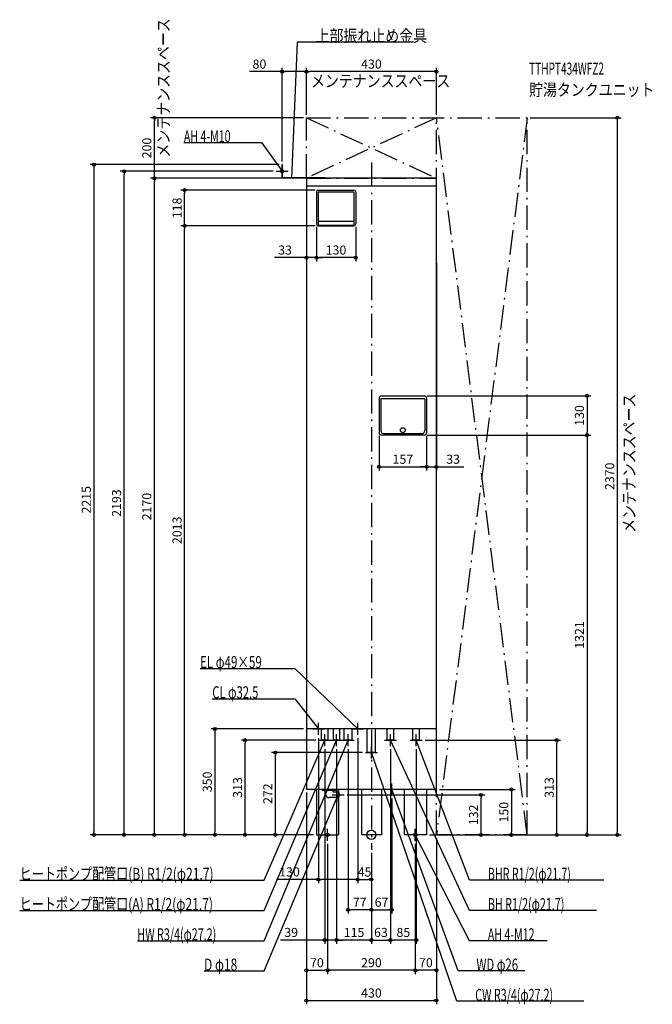
# Model space of a CAD drawing. Extents: x -1162 to 928, y -560 to 2694.
import ezdxf
from ezdxf.enums import TextEntityAlignment as Align

# ---------------------------------------------------------------- set-up
doc = ezdxf.new("R2010")
doc.units = 0
doc.linetypes.add('DASHDOT', pattern=[125, 80, -20, 5, -20])
doc.layers.get('DEFPOINTS').update_dxf_attribs({"linetype": 'CONTINUOUS'})
for name, color, linetype in [('ARRANGE', 1, 'CONTINUOUS'), ('BASIS', 6, 'CONTINUOUS'), ('DETAIL', 5, 'CONTINUOUS'), ('ETC', 61, 'CONTINUOUS'), ('FIX', 11, 'CONTINUOUS'), ('NOTE', 4, 'CONTINUOUS'), ('OUTLINE', 3, 'CONTINUOUS'), ('SERVICESPACE', 2, 'CONTINUOUS'), ('SIZE', 30, 'CONTINUOUS')]:
    doc.layers.add(name, color=color, linetype=linetype)
doc.styles.add('STANDARD1', font='MONOTXT', dxfattribs={"bigfont": 'BIGFONT'})

msp = doc.modelspace()

# ---------------------------------------------------------------- linework, layer by layer
at = {"layer": 'ARRANGE', "linetype": 'CONTINUOUS'}
msp.add_circle((0, 0), 15, dxfattribs=at)
at = {"layer": 'BASIS', "linetype": 'DASHDOT'}
msp.add_line((0, 2222.383736), (0, -50), dxfattribs=at)
at = {"layer": 'DEFPOINTS', "color": 30, "linetype": 'CONTINUOUS'}
for p in [(-295, 2522.4), (-215, 2522.4), (-717.4, 2370), (-215, 2370), (-215, 2370), (-215, 2370), (215, 2370), (515, 2370), (-295, 2215), (-295, 2215), (-817.4, 2193), (-315, 2193), (-717.4, 2170), (-215, 2170), (-215, 2170), (-215, 2170), (-617.4, 2131), (-176, 2131), (-182, 2019), (-182, 2019), (-52, 2019), (-617.4, 2013), (-176, 2013), (-176, 2013), (-182, 1907.835059), (-182, 1907.835059), (215, 1900), (174.5, 1451), (25.5, 1329), (174.5, 1321), (174.5, 1321), (182.5, 1329), (182.5, 1329), (712.6, 1321), (182.5, 1216.431616), (182.5, 1216.431616), (-215, 350), (-175, 330), (-45, 330), (-45, 330), (-417.4, 313), (-174, 313), (-154, 293), (-115, 293), (-115, 293), (-77, 293), (63, 293), (63, 293), (148, 293), (168, 313), (612.6, 313), (-317.4, 272), (-20, 272), (-215, 150), (-215, 150), (-89.68911, 132), (215, 150), (362.6, 132), (67, 130), (-917.4, 0), (-517.4, 0), (-181.5, 0), (-181.5, 0), (-181.5, 0), (-181.5, 0), (-181.5, 0), (-181.5, 0), (-181.5, 0), (181.5, 0), (181.5, 0), (215, 0), (215, 0), (215, 0), (462.6, 0), (515, 0), (515, 0), (712.6, 0), (812.6, 0), (-145, -20), (-145, -20), (145, -20), (145, -20), (0, -50), (0, -50), (0, -50), (0, -50), (0, -50), (-175, -147.6), (0, -147.6), (-77, -247.6), (67, -247.6), (-115, -347.6), (-115, -347.6), (63, -347.6), (63, -347.6), (-145, -447.6), (-145, -447.6), (145, -447.6), (215, -547.6)]:
    msp.add_point(p, dxfattribs=at)
at = {"layer": 'DETAIL', "linetype": 'CONTINUOUS'}
for p, q in [((-293.8, 2215), (-295, 2215)), ((-295, 2170), (-295, 2215)), ((-295, 2170), (-295, 2215)), ((-293.8, 2215), (-295, 2215)), ((-293.8, 2171.2), (-293.8, 2215)), ((-293.8, 2171.2), (-293.8, 2215)), ((-153, 2170), (-295, 2170)), ((-153, 2170), (-295, 2170)), ((-153, 2171.2), (-293.8, 2171.2)), ((-153, 2171.2), (-293.8, 2171.2)), ((-215, 2170), (-215, 150)), ((215, 2170), (-215, 2170)), ((-153, 2171.2), (-153, 2170)), ((-153, 2171.2), (-153, 2170)), ((215, 150), (215, 2170)), ((215, 2144), (-215, 2144)), ((-182, 2125), (-182, 2019)), ((-176, 2131), (-58, 2131)), ((-176, 2125), (-176, 2017)), ((-176, 2125), (-58, 2125)), ((-58, 2125), (-58, 2017)), ((-52, 2125), (-52, 2019)), ((-174, 2028), (-60, 2028)), ((-176, 2013), (-58, 2013)), ((-174, 2015), (-60, 2015)), ((25.5, 1443), (25.5, 1329)), ((31.5, 1440), (31.5, 1335)), ((33.5, 1451), (174.5, 1451)), ((33.5, 1442), (174.5, 1442)), ((176.5, 1440), (176.5, 1335)), ((182.5, 1443), (182.5, 1329)), ((174.5, 1321), (33.5, 1321)), ((39.5, 1327), (168.5, 1327)), ((215, 350), (-215, 350)), ((-164.85, 313), (-164.85, 350)), ((-143.15, 313), (-143.15, 350)), ((-125.85, 313), (-125.85, 350)), ((-104.15, 313), (-104.15, 350)), ((-90.6, 313), (-90.6, 350)), ((-63.4, 313), (-63.4, 350)), ((-13.6, 272), (-13.6, 350)), ((13.6, 272), (13.6, 350)), ((52.15, 313), (52.15, 350)), ((73.85, 313), (73.85, 350)), ((137.15, 313), (137.15, 350)), ((158.85, 313), (158.85, 350)), ((-143.15, 313), (-164.85, 313)), ((-104.15, 313), (-125.85, 313)), ((-63.4, 313), (-90.6, 313)), ((73.85, 313), (52.15, 313)), ((158.85, 313), (137.15, 313)), ((13.6, 272), (-13.6, 272)), ((215, 150), (-215, 150)), ((-181.5, 150), (-181.5, 0)), ((-163, 150), (-163, 148)), ((-163, 148), (-117, 148)), ((-152, 148), (-152, 135)), ((-128, 148), (-128, 142)), ((-112.287187, 141), (-127, 141)), ((-117, 150), (-117, 148)), ((-108.919311, 139.850454), (-111.421162, 140.831761)), ((-108.5, 150), (-108.5, 139.638328)), ((-33.3, 150), (-33.3, 0)), ((33.3, 150), (33.3, 0)), ((108.5, 150), (108.5, 0)), ((181.5, 150), (181.5, 0)), ((-112.287187, 123), (-140, 123)), ((-108.919311, 124.149546), (-111.421162, 123.168239)), ((-108.5, 124.361672), (-108.5, 0)), ((-181.5, 0), (-108.5, 0)), ((33.3, 0), (-33.3, 0)), ((181.5, 0), (108.5, 0))]:
    msp.add_line(p, q, dxfattribs=at)
for points in [[(-112.287187, 123), (-111.409281, 123.172932), (-110.565112, 123.685084), (-109.787121, 124.516773), (-109.105207, 125.636039), (-108.545574, 126.999868), (-108.129729, 128.555849), (-107.873653, 130.244187), (-107.787187, 132), (-107.873653, 133.755813), (-108.129729, 135.444151), (-108.545574, 137.000132), (-109.105207, 138.363961), (-109.787121, 139.483227), (-110.565112, 140.314916), (-111.409281, 140.827068), (-112.287187, 141)], [(-108.919311, 124.149546), (-108.215551, 124.562629), (-107.561334, 125.225765), (-106.978655, 126.116659), (-106.487104, 127.205356), (-106.103208, 128.455255), (-105.839875, 129.824332), (-105.705957, 131.266557), (-105.705957, 132.733442), (-105.839875, 134.175667), (-106.103208, 135.544744), (-106.487104, 136.794643), (-106.978654, 137.883341), (-107.561333, 138.774234), (-108.215551, 139.437371), (-108.919311, 139.850454)]]:
    msp.add_lwpolyline(points, dxfattribs=at)
msp.add_circle((104, 1337.5), 8, dxfattribs=at)
for centre, radius, start, end in [((-176, 2125), 6, 90, 180), ((-58, 2125), 6, 0, 90), ((-176, 2019), 6, 180, 270), ((-174, 2030), 2, 180, 270), ((-60, 2030), 2, 270, 0), ((-58, 2019), 6, 270, 0), ((-174, 2017), 2, 180, 270), ((-60, 2017), 2, 270, 0), ((33.5, 1443), 8, 90, 180), ((33.5, 1440), 2, 90, 180), ((174.5, 1443), 8, 0, 90), ((174.5, 1440), 2, 0, 90), ((39.5, 1335), 8, 180, 270), ((168.5, 1335), 8, 270, 0), ((33.5, 1329), 8, 180, 270), ((174.5, 1329), 8, 270, 0), ((-140, 135), 12, 180, 270), ((-127, 142), 1, 180.000072, 270)]:
    msp.add_arc(centre, radius, start, end, dxfattribs=at)
at = {"layer": 'FIX', "linetype": 'CONTINUOUS'}
for centre, radius in [((-295, 2193), 5), ((-145, 0), 6), ((145, 0), 6)]:
    msp.add_circle(centre, radius, dxfattribs=at)
at = {"layer": 'NOTE', "linetype": 'CONTINUOUS'}
for p, q in [((-245.139618, 2620), (-263.799988, 2171.199951)), ((139.110336, 2620), (-245.139618, 2620)), ((-619.853882, 2287.838135), (-363.603882, 2287.838135)), ((-363.603882, 2287.838135), (-294.999969, 2193)), ((-295, 2173), (-295, 2213)), ((-315, 2193), (-275, 2193)), ((-294.999969, 2193), (-296.551648, 2194.261861)), ((-294.999969, 2193), (-295.712832, 2194.868643)), ((-263.799988, 2171.199951), (-264.236925, 2173.151639)), ((-263.799988, 2171.199951), (-263.202543, 2173.108631)), ((-566.433594, 550), (-253.683578, 550)), ((-253.683578, 550), (-44.999996, 350)), ((-525.933594, 450), (-253.683578, 450)), ((-253.683578, 450), (-175, 350)), ((-175, 330), (-175, 370)), ((-45, 330), (-45, 370)), ((-195, 350), (-155, 350)), ((-175, 350), (-176.601399, 351.198133)), ((-175, 350), (-175.787785, 351.838313)), ((-154, 293), (-154, 333)), ((-115, 293), (-115, 333)), ((-77, 293), (-77, 333)), ((-65, 350), (-25, 350)), ((-44.999996, 350), (-46.752899, 350.962981)), ((-44.999996, 350), (-46.036564, 351.710417)), ((63, 293), (63, 333)), ((148, 293), (148, 333)), ((-354.245239, -350), (-77, 313)), ((-354.245239, -150), (-154, 313)), ((-354.245239, -250), (-115, 313)), ((-174, 313), (-134, 313)), ((-154, 313), (-155.241974, 311.432358)), ((-154, 313), (-154.29176, 311.021395)), ((-135, 313), (-95, 313)), ((-115, 313), (-116.231954, 311.424471)), ((-115, 313), (-115.279139, 311.019575)), ((-97, 313), (-57, 313)), ((-77, 313), (-78.222864, 311.417406)), ((-77, 313), (-77.267734, 311.018001)), ((43, 313), (83, 313)), ((324.10907, -250), (63, 313)), ((63, 313), (64.282391, 311.465244)), ((63, 313), (63.343205, 311.029667)), ((128, 313), (168, 313)), ((324.10907, -150), (148, 313)), ((148, 313), (149.170625, 311.378384)), ((148, 313), (148.202983, 311.010327)), ((-20, 272), (20, 272)), ((0, 252), (0, 292)), ((282.292694, -550), (0, 272)), ((0, 272), (1.117042, 270.341019)), ((0, 272), (0.137897, 270.00476)), ((67, 130), (67, 170)), ((-354.245239, -450), (-109.68911, 131.999985)), ((-129.689111, 132), (-89.689111, 132)), ((-109.68911, 131.999985), (-110.914707, 130.419506)), ((-109.68911, 131.999985), (-109.960269, 130.018452)), ((-109.689111, 152), (-109.689111, 112)), ((87, 150), (47, 150)), ((286.938965, -450), (67, 150)), ((67, 150), (68.1509, 148.364326)), ((67, 150), (67.178872, 148.008015)), ((-165, 0), (-125, 0)), ((-145, -20), (-145, 20)), ((165, 0), (125, 0)), ((145, -20), (145, 20)), ((324.10907, -350), (145, 0)), ((145, 0), (146.34087, -1.483936)), ((145, 0), (145.419259, -1.955562)), ((-1162.495239, -150), (-354.245239, -150)), ((767.85907, -150), (324.10907, -150)), ((-1162.495239, -250), (-354.245239, -250)), ((743.35907, -250), (324.10907, -250)), ((-773.495239, -350), (-354.245239, -350)), ((580.35907, -350), (324.10907, -350)), ((-552.995239, -450), (-354.245239, -450)), ((506.938965, -450), (286.938965, -450)), ((701.542725, -550), (282.292694, -550))]:
    msp.add_line(p, q, dxfattribs=at)
at = {"layer": 'OUTLINE', "linetype": 'CONTINUOUS'}
for p, q in [((215, 2170), (-215, 2170)), ((-215, 2170), (-215, 150)), ((215, 150), (215, 2170)), ((215, 350), (-215, 350)), ((215, 150), (-215, 150)), ((-181.5, 150), (-181.5, 0)), ((-108.5, 150), (-108.5, 0)), ((-33.3, 150), (-33.3, 0)), ((33.3, 150), (33.3, 0)), ((108.5, 150), (108.5, 0)), ((181.5, 150), (181.5, 0)), ((-181.5, 0), (-108.5, 0)), ((33.3, 0), (-33.3, 0)), ((181.5, 0), (108.5, 0))]:
    msp.add_line(p, q, dxfattribs=at)
at = {"layer": 'SERVICESPACE', "linetype": 'DASHDOT'}
for p, q in [((-215, 2370), (515, 2370)), ((-215, 2170), (-215, 2370)), ((215, 2370), (-215, 2170)), ((-215, 2370), (215, 2170)), ((515, 0), (215, 2370)), ((515, 2370), (215, 0)), ((215, 0), (215, 2370)), ((515, 0), (515, 2370)), ((-215, 2170), (215, 2170)), ((515, 0), (215, 0))]:
    msp.add_line(p, q, dxfattribs=at)
at = {"layer": 'SIZE', "color": 30, "linetype": 'CONTINUOUS'}
for p, q in [((-295, 2522.4), (-402.625977, 2522.4)), ((-295, 2225), (-295, 2534.9)), ((-295, 2522.4), (-285, 2522.4)), ((-225, 2522.4), (-285, 2522.4)), ((-215, 2522.4), (-225, 2522.4)), ((-215, 2380), (-215, 2534.9)), ((-215, 2380), (-215, 2534.9)), ((-215, 2522.4), (-205, 2522.4)), ((205, 2522.4), (-205, 2522.4)), ((215, 2522.4), (205, 2522.4)), ((215, 2380), (215, 2534.9)), ((-225, 2370), (-729.9, 2370)), ((-717.4, 2370), (-717.4, 2360)), ((-717.4, 2180), (-717.4, 2360)), ((525, 2370), (825.1, 2370)), ((812.6, 2370), (812.6, 2360)), ((812.6, 2360), (812.6, 10)), ((-305, 2215), (-929.9, 2215)), ((-917.4, 2215), (-917.4, 2205)), ((-917.4, 2205), (-917.4, 10)), ((-325, 2193), (-829.9, 2193)), ((-817.4, 2193), (-817.4, 2183)), ((-817.4, 10), (-817.4, 2183)), ((-225, 2170), (-729.9, 2170)), ((-225, 2170), (-729.9, 2170)), ((-717.4, 2170), (-717.4, 2180)), ((-717.4, 2170), (-717.4, 2160)), ((-717.4, 10), (-717.4, 2160)), ((-215, 2160), (-215, 1895.335059)), ((-186, 2131), (-629.9, 2131)), ((-617.4, 2131), (-617.4, 2121)), ((-617.4, 2023), (-617.4, 2121)), ((-617.4, 2013), (-617.4, 2023)), ((-186, 2013), (-629.9, 2013)), ((-186, 2013), (-629.9, 2013)), ((-617.4, 2013), (-617.4, 2003)), ((-617.4, 10), (-617.4, 2003)), ((-182, 2009), (-182, 1895.335059)), ((-182, 2009), (-182, 1895.335059)), ((-52, 2009), (-52, 1895.335059)), ((-225, 1907.835059), (-320.454826, 1907.835059)), ((-215, 1907.835059), (-225, 1907.835059)), ((-182, 1907.835059), (-215, 1907.835059)), ((-182, 1907.835059), (-172, 1907.835059)), ((-182, 1907.835059), (-172, 1907.835059)), ((-172, 1907.835059), (-162, 1907.835059)), ((-62, 1907.835059), (-172, 1907.835059)), ((-52, 1907.835059), (-62, 1907.835059)), ((215, 1890), (215, 1203.931616)), ((184.5, 1451), (725.1, 1451)), ((712.6, 1451), (712.6, 1441)), ((712.6, 1441), (712.6, 1331)), ((25.5, 1319), (25.5, 1203.931616)), ((182.5, 1319), (182.5, 1203.931616)), ((182.5, 1319), (182.5, 1203.931616)), ((184.5, 1321), (725.1, 1321)), ((184.5, 1321), (725.1, 1321)), ((712.6, 1321), (712.6, 1331)), ((712.6, 1321), (712.6, 1311)), ((712.6, 1311), (712.6, 10)), ((25.5, 1216.431616), (35.5, 1216.431616)), ((35.5, 1216.431616), (172.5, 1216.431616)), ((172.5, 1216.431616), (162.5, 1216.431616)), ((182.5, 1216.431616), (172.5, 1216.431616)), ((182.5, 1216.431616), (172.5, 1216.431616)), ((182.5, 1216.431616), (215, 1216.431616)), ((215, 1216.431616), (225, 1216.431616)), ((225, 1216.431616), (305, 1216.431616)), ((-225, 350), (-529.9, 350)), ((-517.4, 350), (-517.4, 340)), ((-517.4, 340), (-517.4, 10)), ((-184, 313), (-429.9, 313)), ((-417.4, 313), (-417.4, 303)), ((-417.4, 10), (-417.4, 303)), ((-175, 320), (-175, -160.1)), ((-45, 320), (-45, -160.1)), ((-45, 320), (-45, -160.1)), ((178, 313), (625.1, 313)), ((612.6, 313), (612.6, 303)), ((612.6, 10), (612.6, 303)), ((-30, 272), (-329.9, 272)), ((-317.4, 272), (-317.4, 262)), ((-317.4, 10), (-317.4, 262)), ((-154, 283), (-154, -360.1)), ((-115, 283), (-115, -360.1)), ((-115, 283), (-115, -360.1)), ((-77, 283), (-77, -260.1)), ((63, 283), (63, -360.1)), ((63, 283), (63, -360.1)), ((148, 283), (148, -360.1)), ((-215, 140), (-215, -560.1)), ((-215, 140), (-215, -460.1)), ((-79.68911, 132), (375.1, 132)), ((225, 150), (475.1, 150)), ((362.6, 132), (362.6, 122)), ((462.6, 150), (462.6, 140)), ((462.6, 140), (462.6, 10)), ((67, 120), (67, -260.1)), ((362.6, 10), (362.6, 122)), ((-191.5, 0), (-929.9, 0)), ((-917.4, 0), (-917.4, 10)), ((-191.5, 0), (-829.9, 0)), ((-817.4, 0), (-817.4, 10)), ((-191.5, 0), (-729.9, 0)), ((-717.4, 0), (-717.4, 10)), ((-191.5, 0), (-629.9, 0)), ((-617.4, 0), (-617.4, 10)), ((-191.5, 0), (-529.9, 0)), ((-517.4, 0), (-517.4, 10)), ((-191.5, 0), (-429.9, 0)), ((-417.4, 0), (-417.4, 10)), ((-191.5, 0), (-329.9, 0)), ((-317.4, 0), (-317.4, 10)), ((191.5, 0), (625.1, 0)), ((191.5, 0), (475.1, 0)), ((225, 0), (375.1, 0)), ((362.6, 0), (362.6, 10)), ((462.6, 0), (462.6, 10)), ((525, 0), (825.1, 0)), ((525, 0), (725.1, 0)), ((612.6, 0), (612.6, 10)), ((712.6, 0), (712.6, 10)), ((812.6, 0), (812.6, 10)), ((-145, -30), (-145, -460.1)), ((-145, -30), (-145, -460.1)), ((145, -30), (145, -460.1)), ((145, -30), (145, -460.1)), ((215, -10), (215, -560.1)), ((215, -10), (215, -460.1)), ((0, -60), (0, -360.1)), ((0, -60), (0, -260.1)), ((0, -60), (0, -160.1)), ((0, -60), (0, -260.1)), ((0, -60), (0, -360.1)), ((-175, -147.6), (-313.231628, -147.6)), ((-175, -147.6), (-165, -147.6)), ((-55, -147.6), (-165, -147.6)), ((-45, -147.6), (-55, -147.6)), ((-45, -147.6), (-35, -147.6)), ((-35, -147.6), (-10, -147.6)), ((0, -147.6), (-10, -147.6)), ((-77, -247.6), (-67, -247.6)), ((-10, -247.6), (-67, -247.6)), ((0, -247.6), (-10, -247.6)), ((0, -247.6), (10, -247.6)), ((10, -247.6), (57, -247.6)), ((67, -247.6), (57, -247.6)), ((-164, -347.6), (-300.217346, -347.6)), ((-154, -347.6), (-164, -347.6)), ((-115, -347.6), (-154, -347.6)), ((-115, -347.6), (-105, -347.6)), ((-115, -347.6), (-105, -347.6)), ((-10, -347.6), (-105, -347.6)), ((-105, -347.6), (-95, -347.6)), ((0, -347.6), (-10, -347.6)), ((0, -347.6), (10, -347.6)), ((10, -347.6), (53, -347.6)), ((63, -347.6), (53, -347.6)), ((63, -347.6), (73, -347.6)), ((138, -347.6), (73, -347.6)), ((148, -347.6), (138, -347.6)), ((-215, -447.6), (-205, -447.6)), ((-205, -447.6), (-155, -447.6)), ((-145, -447.6), (-155, -447.6)), ((-145, -447.6), (-135, -447.6)), ((135, -447.6), (-135, -447.6)), ((145, -447.6), (135, -447.6)), ((145, -447.6), (155, -447.6)), ((205, -447.6), (155, -447.6)), ((215, -447.6), (205, -447.6)), ((-215, -547.6), (-205, -547.6)), ((-205, -547.6), (205, -547.6)), ((215, -547.6), (205, -547.6))]:
    msp.add_line(p, q, dxfattribs=at)
for centre in [(-295, 2522.4), (-215, 2522.4), (-215, 2522.4), (215, 2522.4), (-717.4, 2370), (812.6, 2370), (-917.4, 2215), (-817.4, 2193), (-717.4, 2170), (-717.4, 2170), (-617.4, 2131), (-617.4, 2013), (-617.4, 2013), (-215, 1907.835059), (-182, 1907.835059), (-182, 1907.835059), (-52, 1907.835059), (712.6, 1451), (712.6, 1321), (712.6, 1321), (25.5, 1216.431616), (182.5, 1216.431616), (182.5, 1216.431616), (215, 1216.431616), (-517.4, 350), (-417.4, 313), (612.6, 313), (-317.4, 272), (362.6, 132), (462.6, 150), (-917.4, 0), (-817.4, 0), (-717.4, 0), (-617.4, 0), (-517.4, 0), (-417.4, 0), (-317.4, 0), (362.6, 0), (462.6, 0), (612.6, 0), (712.6, 0), (812.6, 0), (-175, -147.6), (-45, -147.6), (-45, -147.6), (0, -147.6), (-77, -247.6), (0, -247.6), (0, -247.6), (67, -247.6), (-154, -347.6), (-115, -347.6), (-115, -347.6), (0, -347.6), (0, -347.6), (63, -347.6), (63, -347.6), (148, -347.6), (-215, -447.6), (-145, -447.6), (-145, -447.6), (145, -447.6), (145, -447.6), (215, -447.6), (-215, -547.6), (215, -547.6)]:
    msp.add_circle(centre, 5, dxfattribs=at)

# ---------------------------------------------------------------- texts
at = {"layer": 'ETC', "linetype": 'CONTINUOUS', "style": 'STANDARD1'}
for s, width, p in [('TTHPT434WFZ2', 0.6125, (520.99884, 2512.442627)), ('貯湯タンクユニット', 0.84375, (520.99884, 2442.442627))]:
    msp.add_text(s, height=40, rotation=0.000003, dxfattribs=dict(at, width=width)).set_placement(p)
at = {"layer": 'NOTE', "linetype": 'CONTINUOUS', "style": 'STANDARD1'}
for s, rotation, width, p in [('メンテナンススペース', 90.000005, 0.84375, (-667.199463, 2238.352539)), ('上部振れ止め金具', 359.999996, 0.84375, (-184.389618, 2621)), ('メンテナンススペース', 0.000003, 0.84375, (-199.831909, 2471.561523)), ('AH 4-M10', 359.999996, 0.644737, (-619.853882, 2288.838135)), ('メンテナンススペース', 90.000005, 0.84375, (871.863098, 997.799255)), ('EL φ49×59', 0.000003, 0.701389, (-566.433594, 551)), ('CL φ32.5', 0.000003, 0.679487, (-525.933594, 451)), ('ヒートポンプ配管口(B) R1/2(φ21.7)', 0.000003, 0.730469, (-1162.495239, -149.000031)), ('BHR R1/2(φ21.7)', 359.999989, 0.647804, (384.85907, -149)), ('ヒートポンプ配管口(A) R1/2(φ21.7)', 0.000003, 0.730469, (-1162.495239, -249.000031)), ('BH R1/2(φ21.7)', 359.999989, 0.650362, (384.85907, -249)), ('HW R3/4(φ27.2)', 0.000003, 0.650362, (-773.495239, -349.000031)), ('AH 4-M12', 0.000003, 0.644737, (384.85907, -349)), ('D φ18', 359.999975, 0.721354, (-552.995239, -448.999939)), ('WD φ26', 359.999996, 0.689655, (346.938965, -449)), ('CW R3/4(φ27.2)', 0.000003, 0.650362, (343.042694, -549))]:
    msp.add_text(s, height=40, rotation=rotation, dxfattribs=dict(at, width=width)).set_placement(p)
at = {"layer": 'SIZE', "color": 30, "linetype": 'CONTINUOUS'}
for s, p in [('80', (-370.125977, 2532.4)), ('430', (0, 2532.4)), ('33', (-285.454826, 1917.835059)), ('130', (-117, 1917.835059)), ('157', (104, 1226.431616)), ('33', (270, 1226.431616)), ('130', (-270.731628, -137.6)), ('45', (-22.5, -137.6)), ('77', (-38.5, -237.6)), ('67', (33.5, -237.6)), ('39', (-265.217346, -337.6)), ('115', (-57.5, -337.6)), ('63', (31.5, -337.6)), ('85', (105.5, -337.6)), ('70', (-180, -437.6)), ('290', (0, -437.6)), ('70', (180, -437.6)), ('430', (0, -537.6))]:
    msp.add_text(s, height=30, dxfattribs=at).set_placement(p, align=Align.CENTER)
for s, p in [('200', (-727.4, 2270)), ('118', (-627.4, 2072)), ('130', (702.6, 1386)), ('2370', (802.6, 1185)), ('2215', (-927.4, 1107.5)), ('2193', (-827.4, 1096.5)), ('2170', (-727.4, 1085)), ('2013', (-627.4, 1006.5)), ('1321', (702.6, 660.5)), ('350', (-527.4, 175)), ('313', (-427.4, 156.5)), ('272', (-327.4, 136)), ('313', (602.6, 156.5)), ('132', (352.6, 66)), ('150', (452.6, 75))]:
    msp.add_text(s, height=30, rotation=90, dxfattribs=at).set_placement(p, align=Align.CENTER)

doc.saveas('drawing.dxf')
